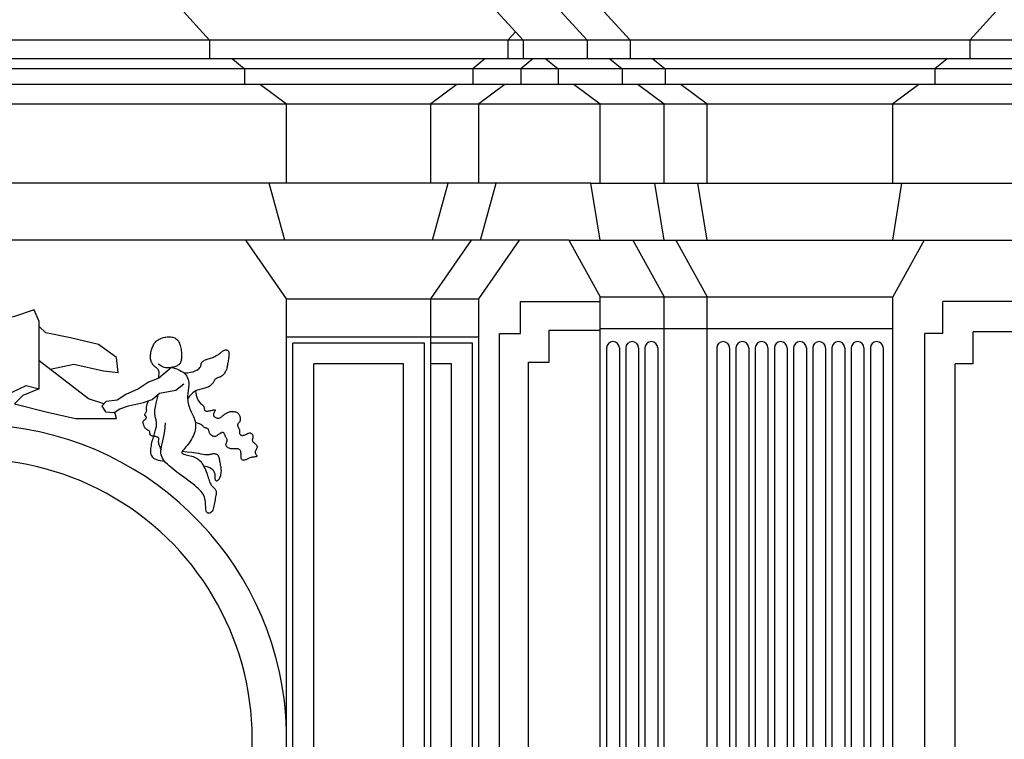
# Model space of a CAD drawing. Extents: x 17 to 122, y -15 to 44.
# Drawn here: x 90 to 96, y 6 to 11 of the extents above; entities that cross this region are included whole.
import ezdxf

# ---------------------------------------------------------------- set-up
doc = ezdxf.new("R2010")
doc.units = 0
doc.header["$MEASUREMENT"] = 0
doc.layers.add('PROIEZIONI', color=7, linetype='CONTINUOUS')

msp = doc.modelspace()

# ---------------------------------------------------------------- linework, layer by layer
at = {"layer": 'PROIEZIONI'}
for p, q in [((91.2185, 10.77), (91.4055, 10.567)), ((93.1783, 10.77), (93.3653, 10.567)), ((93.5783, 10.77), (93.7653, 10.567)), ((93.847, 10.77), (94.034, 10.567)), ((96.343, 10.77), (96.156, 10.567)), ((93.3169, 10.6195), (93.2685, 10.567)), ((112.692, 10.567), (89.9165, 10.567)), ((91.4055, 10.567), (91.4055, 10.451)), ((93.2685, 10.567), (93.2685, 10.451)), ((93.3653, 10.567), (93.3653, 10.451)), ((93.3653, 10.567), (93.3653, 10.451)), ((93.7653, 10.567), (93.7653, 10.451)), ((94.034, 10.567), (94.034, 10.451)), ((96.156, 10.567), (96.156, 10.451)), ((112.2293, 10.451), (89.9165, 10.451)), ((91.5475, 10.451), (91.6245, 10.388)), ((93.1265, 10.451), (93.0495, 10.388)), ((93.4265, 10.451), (93.3495, 10.388)), ((93.5073, 10.451), (93.5843, 10.388)), ((93.9073, 10.451), (93.9843, 10.388)), ((94.176, 10.451), (94.253, 10.388)), ((96.014, 10.451), (95.937, 10.388)), ((112.282, 10.388), (89.9165, 10.388)), ((91.6245, 10.388), (91.6245, 10.289)), ((93.0495, 10.388), (93.0495, 10.289)), ((93.3495, 10.388), (93.3495, 10.289)), ((93.5843, 10.388), (93.5843, 10.289)), ((93.9843, 10.388), (93.9843, 10.289)), ((94.253, 10.388), (94.253, 10.289)), ((95.937, 10.388), (95.937, 10.289)), ((112.282, 10.289), (89.9165, 10.289)), ((91.7235, 10.289), (91.8865, 10.168)), ((92.9505, 10.289), (92.7875, 10.168)), ((93.2505, 10.289), (93.0875, 10.168)), ((93.6833, 10.289), (93.8463, 10.168)), ((94.0833, 10.289), (94.2463, 10.168)), ((94.352, 10.289), (94.515, 10.168)), ((95.838, 10.289), (95.675, 10.168)), ((89.9165, 10.168), (112.6238, 10.168)), ((91.8865, 9.673), (91.8865, 10.168)), ((92.7875, 9.673), (92.7875, 10.168)), ((93.0875, 9.673), (93.0875, 10.168)), ((93.8463, 9.673), (93.8463, 10.168)), ((94.2463, 9.673), (94.2463, 10.168)), ((94.515, 9.673), (94.515, 10.168)), ((95.675, 9.673), (95.675, 10.168)), ((93.7888, 9.673), (86.1358, 9.673)), ((91.8749, 9.317), (91.7787, 9.673)), ((92.7992, 9.317), (92.8954, 9.673)), ((93.0992, 9.317), (93.1954, 9.673)), ((93.8463, 9.317), (93.7888, 9.673)), ((93.7888, 9.673), (112.692, 9.673)), ((94.2463, 9.317), (94.1888, 9.673)), ((94.515, 9.317), (94.4575, 9.673)), ((95.675, 9.317), (95.7326, 9.673)), ((93.6507, 9.317), (86.2739, 9.317)), ((91.8865, 8.95), (91.6328, 9.317)), ((92.7875, 8.95), (93.0413, 9.317)), ((93.0875, 8.95), (93.3413, 9.317)), ((93.6507, 9.317), (93.8463, 8.963)), ((93.6507, 9.317), (93.8463, 8.963)), ((93.6507, 9.317), (112.6519, 9.317)), ((94.0507, 9.317), (94.2463, 8.963)), ((94.3194, 9.317), (94.515, 8.963)), ((95.8706, 9.317), (95.675, 8.963)), ((91.8865, 2.705), (91.8865, 8.95)), ((91.8865, 8.95), (93.0875, 8.95)), ((92.7875, 3.9125), (92.7875, 8.95)), ((93.0875, 4.1689), (93.0875, 8.95)), ((93.3475, 8.733), (93.3475, 8.933)), ((93.3475, 8.933), (93.8463, 8.933)), ((93.8463, 8.963), (95.675, 8.963)), ((93.8463, 2.7738), (93.8463, 8.963)), ((94.2463, 5.115), (94.2463, 8.963)), ((94.515, 3.2543), (94.515, 8.963)), ((95.675, 0.519), (95.675, 8.963)), ((95.988, 8.733), (95.988, 8.933)), ((98.988, 8.933), (95.988, 8.933)), ((93.5275, 8.753), (93.8463, 8.753)), ((93.5275, 8.553), (93.5275, 8.753)), ((95.675, 8.763), (93.8463, 8.763)), ((96.178, 8.543), (96.178, 8.743)), ((98.798, 8.743), (96.178, 8.743)), ((91.8865, 8.713), (93.0875, 8.713)), ((93.2175, 4.183), (93.2175, 8.733)), ((93.2175, 8.733), (93.3475, 8.733)), ((95.988, 8.733), (95.875, 8.733)), ((95.875, 3.709), (95.875, 8.733)), ((91.9265, 4.625), (91.9265, 8.673)), ((92.7475, 8.673), (91.9265, 8.673)), ((92.7475, 4.625), (92.7475, 8.673)), ((93.0475, 8.673), (92.7875, 8.673)), ((93.0475, 4.625), (93.0475, 8.673)), ((93.8863, 8.643), (93.8863, 4.986)), ((93.9663, 8.643), (93.9663, 4.986)), ((94.0063, 8.643), (94.0063, 4.986)), ((94.0863, 8.643), (94.0863, 4.986)), ((94.1263, 8.643), (94.1263, 4.986)), ((94.2063, 8.643), (94.2063, 5.0612)), ((94.575, 8.643), (94.575, 3.709)), ((94.655, 8.643), (94.655, 3.709)), ((94.695, 8.643), (94.695, 3.709)), ((94.775, 8.643), (94.775, 3.709)), ((94.815, 8.643), (94.815, 3.709)), ((94.895, 8.643), (94.895, 3.709)), ((94.935, 8.643), (94.935, 3.709)), ((95.015, 8.643), (95.015, 3.709)), ((95.055, 8.643), (95.055, 3.709)), ((95.135, 8.643), (95.135, 3.709)), ((95.175, 8.643), (95.175, 3.709)), ((95.255, 8.643), (95.255, 3.709)), ((95.295, 8.643), (95.295, 3.709)), ((95.375, 8.643), (95.375, 3.709)), ((95.415, 8.643), (95.415, 3.709)), ((95.495, 8.643), (95.495, 3.709)), ((95.535, 8.643), (95.535, 3.709)), ((95.615, 8.643), (95.615, 3.709)), ((92.0565, 4.755), (92.0565, 8.543)), ((92.6175, 8.543), (92.0565, 8.543)), ((92.6175, 4.755), (92.6175, 8.543)), ((92.9175, 8.543), (92.7875, 8.543)), ((92.9175, 4.755), (92.9175, 8.543)), ((93.3975, 8.553), (93.5275, 8.553)), ((93.3975, 3.8404), (93.3975, 8.553)), ((96.178, 8.543), (96.065, 8.543)), ((96.065, 3.709), (96.065, 8.543))]:
    msp.add_line(p, q, dxfattribs=at)
for points in [[(90.3398, 8.3868), (90.3398, 8.582), (90.3398, 8.8088), (90.3098, 8.8808), (90.1859, 8.8394), (90.0212, 8.798)], [(90.4092, 8.5091), (90.5563, 8.5406), (90.7414, 8.5002), (90.834, 8.4894), (90.8245, 8.582), (90.7115, 8.6649), (90.5358, 8.7053), (90.382, 8.7369), (90.3398, 8.7773)], [(91.0853, 8.4516), (91.0886, 8.4678), (91.0901, 8.4806), (91.0902, 8.4907), (91.089, 8.4983), (91.0869, 8.5041), (91.0839, 8.5085), (91.0805, 8.512), (91.0768, 8.515), (91.073, 8.5179), (91.0692, 8.5209), (91.0655, 8.5239), (91.0618, 8.5271), (91.0583, 8.5305), (91.0549, 8.5341), (91.0516, 8.538), (91.0486, 8.5422), (91.0458, 8.5467), (91.0433, 8.5516), (91.0411, 8.5569), (91.0392, 8.5625), (91.0377, 8.5683), (91.0366, 8.5745), (91.0359, 8.5809), (91.0356, 8.5876), (91.0359, 8.5945), (91.0366, 8.6016), (91.0376, 8.6088), (91.039, 8.616), (91.0408, 8.6232), (91.0427, 8.6303), (91.0449, 8.6372), (91.0473, 8.6439), (91.0498, 8.6503), (91.0525, 8.6564), (91.0553, 8.6622), (91.0585, 8.6677), (91.0619, 8.6729), (91.0657, 8.6778), (91.0699, 8.6824), (91.0745, 8.6867), (91.0796, 8.6907), (91.0851, 8.6944), (91.0911, 8.6977), (91.0973, 8.7007), (91.1039, 8.7034), (91.1108, 8.7058), (91.1178, 8.7078), (91.125, 8.7094), (91.1324, 8.7107), (91.1398, 8.7115), (91.1471, 8.712), (91.1544, 8.7121), (91.1616, 8.7116), (91.1685, 8.7108), (91.1751, 8.7094), (91.1814, 8.7074), (91.1873, 8.705), (91.1927, 8.702), (91.1977, 8.6984), (91.2024, 8.6942), (91.2066, 8.6895), (91.2105, 8.6842), (91.2139, 8.6783), (91.217, 8.6718), (91.2198, 8.6647), (91.2222, 8.6571), (91.2242, 8.6492), (91.2259, 8.641), (91.2274, 8.6327), (91.2285, 8.6244), (91.2294, 8.6162), (91.23, 8.6083), (91.2304, 8.6007), (91.2305, 8.5935), (91.2304, 8.5867), (91.23, 8.5802), (91.2294, 8.5742), (91.2285, 8.5685), (91.2274, 8.5633), (91.2261, 8.5584), (91.2245, 8.554), (91.2227, 8.55), (91.2205, 8.5463), (91.2179, 8.543), (91.215, 8.5399), (91.2116, 8.537), (91.2078, 8.5344), (91.2034, 8.5319), (91.1986, 8.5295), (91.1932, 8.5273), (91.1873, 8.5252), (91.1811, 8.5234), (91.1745, 8.5218), (91.1677, 8.5204), (91.1606, 8.5193), (91.1532, 8.5185), (91.1457, 8.5181), (91.138, 8.5183), (91.1301, 8.5192), (91.1218, 8.521), (91.1132, 8.524), (91.1043, 8.5284), (91.0948, 8.5344), (91.0849, 8.5422)], [(91.2444, 8.4869), (91.2672, 8.4881), (91.2865, 8.4906), (91.3026, 8.4944), (91.3158, 8.499), (91.3264, 8.5042), (91.3346, 8.5096), (91.3409, 8.5151), (91.3454, 8.5202), (91.3485, 8.5248), (91.3505, 8.5288), (91.3515, 8.5324), (91.352, 8.5357), (91.3522, 8.5388), (91.3523, 8.5417), (91.3527, 8.5445), (91.3535, 8.5474), (91.3551, 8.5504), (91.3575, 8.5534), (91.3605, 8.5565), (91.3642, 8.5595), (91.3685, 8.5625), (91.3734, 8.5654), (91.3788, 8.5682), (91.3846, 8.5707), (91.3909, 8.573), (91.3975, 8.5752), (91.4043, 8.5773), (91.4113, 8.5794), (91.4184, 8.5816), (91.4254, 8.584), (91.4323, 8.5866), (91.439, 8.5895), (91.4454, 8.5929), (91.4516, 8.5966), (91.4574, 8.6004), (91.4629, 8.6044), (91.4682, 8.6084), (91.4732, 8.6123), (91.4779, 8.616), (91.4824, 8.6193), (91.4867, 8.6222), (91.4907, 8.6248), (91.4945, 8.6268), (91.4981, 8.6285), (91.5016, 8.6296), (91.5049, 8.6303), (91.508, 8.6306), (91.5109, 8.6303), (91.5138, 8.6296), (91.5165, 8.6284), (91.5189, 8.6266), (91.5211, 8.6243), (91.5231, 8.6215), (91.5246, 8.6181), (91.5258, 8.6141), (91.5265, 8.6096), (91.5267, 8.6044), (91.5266, 8.5987), (91.5261, 8.5926), (91.5253, 8.5861), (91.5243, 8.5793), (91.5231, 8.5722), (91.5219, 8.5651), (91.5207, 8.5578), (91.5195, 8.5505), (91.5183, 8.5433), (91.5171, 8.5361), (91.5157, 8.529), (91.5142, 8.5221), (91.5126, 8.5154), (91.5106, 8.5089), (91.5084, 8.5027), (91.5057, 8.4968), (91.5028, 8.4912), (91.4995, 8.486), (91.496, 8.4811), (91.4921, 8.4767), (91.488, 8.4726), (91.4837, 8.469), (91.4792, 8.4658), (91.4745, 8.4632), (91.4697, 8.4609), (91.4649, 8.4588), (91.4603, 8.457), (91.4557, 8.4553), (91.4515, 8.4535), (91.4476, 8.4517), (91.4442, 8.4496), (91.4413, 8.4473), (91.4389, 8.4447), (91.4367, 8.4419), (91.4348, 8.4389), (91.433, 8.4357), (91.4313, 8.4324), (91.4294, 8.429), (91.4274, 8.4257), (91.425, 8.4223), (91.4224, 8.4189), (91.4194, 8.4155), (91.416, 8.4123), (91.4123, 8.4091), (91.4082, 8.4061), (91.4038, 8.4031), (91.3989, 8.4004), (91.3936, 8.3978), (91.3878, 8.3954), (91.3817, 8.3931), (91.3752, 8.3909), (91.3683, 8.3888), (91.361, 8.3867), (91.3534, 8.3847), (91.3454, 8.3826), (91.3371, 8.3804), (91.3284, 8.3778), (91.3194, 8.3741), (91.31, 8.369), (91.3001, 8.362), (91.2898, 8.3526), (91.2791, 8.3403), (91.2679, 8.3246)], [(90.7444, 8.2931), (90.6489, 8.3247), (90.3398, 8.5625)], [(91.1675, 8.5204), (91.0888, 8.4529), (91.0227, 8.4296), (90.9605, 8.3867), (90.8827, 8.3518), (90.8283, 8.3168), (90.7584, 8.309), (90.7312, 8.278), (90.7545, 8.243), (90.8089, 8.2391), (90.8439, 8.2624), (90.8983, 8.2819), (90.9916, 8.3013), (91.046, 8.3207), (91.0927, 8.3595), (91.1937, 8.379), (91.2442, 8.4178)], [(91.172, 8.5213), (91.1766, 8.5198), (91.184, 8.5173), (91.1935, 8.5139), (91.2045, 8.5094), (91.2163, 8.5041), (91.2281, 8.4979), (91.2393, 8.4909), (91.2492, 8.4832), (91.2573, 8.4747), (91.2636, 8.4657), (91.2683, 8.4562), (91.2716, 8.4464), (91.2737, 8.4365), (91.2748, 8.4266), (91.2751, 8.4167), (91.2748, 8.4072), (91.2741, 8.398), (91.273, 8.3892), (91.2718, 8.3805), (91.2706, 8.3719), (91.2694, 8.3634), (91.2684, 8.3547), (91.2677, 8.3458), (91.2674, 8.3367), (91.2677, 8.3271), (91.2685, 8.3172), (91.2698, 8.3072), (91.2717, 8.297), (91.274, 8.2868), (91.2767, 8.2768), (91.28, 8.2669), (91.2836, 8.2574), (91.2877, 8.2482), (91.292, 8.2393), (91.2964, 8.2306), (91.3007, 8.2219), (91.3048, 8.2132), (91.3086, 8.2043), (91.3119, 8.195), (91.3145, 8.1854), (91.3163, 8.1752), (91.3172, 8.1646), (91.3173, 8.1535), (91.3165, 8.1422), (91.3148, 8.1307), (91.3122, 8.1191), (91.3086, 8.1074), (91.3042, 8.0958), (91.2988, 8.0843), (91.2926, 8.0731), (91.2859, 8.0622), (91.2789, 8.0518), (91.2717, 8.0418), (91.2646, 8.0326), (91.2577, 8.0241), (91.2513, 8.0165), (91.2456, 8.0098), (91.2407, 8.004), (91.2368, 7.9989), (91.2339, 7.9946), (91.2321, 7.9909), (91.2317, 7.9878), (91.2326, 7.985), (91.2351, 7.9827), (91.2392, 7.9806), (91.2447, 7.9787), (91.2513, 7.9769), (91.2589, 7.9752), (91.2672, 7.9733), (91.276, 7.9714), (91.2849, 7.9691), (91.2938, 7.9666), (91.3025, 7.9636), (91.3109, 7.9601), (91.3189, 7.9562), (91.3267, 7.9517), (91.3341, 7.9465), (91.3411, 7.9407), (91.3478, 7.9342), (91.3541, 7.9269), (91.3599, 7.9188), (91.3654, 7.91), (91.3704, 7.9006), (91.3752, 7.8909), (91.3795, 7.8809), (91.3836, 7.8707), (91.3873, 7.8605), (91.3908, 7.8505), (91.394, 7.8407), (91.3969, 7.8313), (91.3998, 7.8223), (91.4027, 7.8138), (91.4057, 7.8058), (91.4088, 7.7985), (91.4121, 7.7918), (91.4158, 7.7859), (91.4198, 7.7808), (91.4241, 7.7763), (91.4284, 7.7722), (91.4327, 7.7685), (91.4366, 7.7648), (91.4402, 7.7609), (91.4431, 7.7568), (91.4452, 7.7522), (91.4463, 7.7469), (91.4467, 7.7409), (91.4464, 7.7343), (91.4455, 7.7272), (91.4442, 7.7195), (91.4426, 7.7112), (91.4409, 7.7025), (91.4392, 7.6934), (91.4376, 7.6838), (91.436, 7.6741), (91.4344, 7.6644), (91.4326, 7.6548), (91.4305, 7.6457), (91.428, 7.6372), (91.4251, 7.6295), (91.4216, 7.6229), (91.4174, 7.6175), (91.4128, 7.6133), (91.4079, 7.6105), (91.4029, 7.6091), (91.3981, 7.6091), (91.3936, 7.6107), (91.3896, 7.6137), (91.3864, 7.6184), (91.3841, 7.6247), (91.3825, 7.6324), (91.3815, 7.6411), (91.3809, 7.6507), (91.3803, 7.6609), (91.3797, 7.6713), (91.3789, 7.6817), (91.3775, 7.6919), (91.3755, 7.7016), (91.3727, 7.7108), (91.3691, 7.7197), (91.3645, 7.7285), (91.3589, 7.7371), (91.3521, 7.7458), (91.3442, 7.7547), (91.3349, 7.7639), (91.3244, 7.7735), (91.3127, 7.7834), (91.3, 7.7935), (91.2865, 7.8039), (91.2725, 7.8144), (91.2582, 7.825), (91.2437, 7.8356), (91.2292, 7.8461), (91.2151, 7.8565), (91.2013, 7.8668), (91.188, 7.8769), (91.1753, 7.8869), (91.1632, 7.8967), (91.152, 7.9064), (91.1416, 7.916), (91.1323, 7.9254), (91.124, 7.9348), (91.1169, 7.9441), (91.1111, 7.9538), (91.1065, 7.9638), (91.1032, 7.9745), (91.1014, 7.986), (91.101, 7.9984), (91.1022, 8.0121), (91.1048, 8.0271), (91.1086, 8.0435), (91.113, 8.0614), (91.1177, 8.0808), (91.1221, 8.1016), (91.1258, 8.124), (91.1284, 8.1481), (91.1294, 8.1737)], [(89.3061, 8.3735), (89.3922, 8.3967), (89.5787, 8.3345), (89.8047, 8.304), (90.0825, 8.3247), (90.2581, 8.4075), (90.3398, 8.3868), (90.2377, 8.3454), (90.1859, 8.2941), (90.3915, 8.2418), (90.5672, 8.2014), (90.8245, 8.2014), (90.813, 8.2418)], [(91.317, 8.3728), (91.3223, 8.3477), (91.3284, 8.3285), (91.335, 8.3141), (91.3419, 8.3037), (91.3486, 8.2963), (91.3549, 8.2912), (91.3604, 8.2873), (91.3649, 8.2838), (91.368, 8.2799), (91.3699, 8.2756), (91.3711, 8.2712), (91.3717, 8.2667), (91.3721, 8.2624), (91.3726, 8.2584), (91.3734, 8.2549), (91.3749, 8.252), (91.3773, 8.25), (91.3806, 8.2488), (91.3845, 8.2482), (91.3891, 8.2481), (91.3941, 8.2485), (91.3994, 8.2492), (91.4049, 8.2503), (91.4105, 8.2514), (91.4161, 8.2526), (91.4214, 8.2538), (91.4263, 8.2548), (91.4308, 8.2555), (91.4345, 8.2559), (91.4375, 8.2557), (91.4395, 8.2549), (91.4403, 8.2533), (91.44, 8.251), (91.4387, 8.2479), (91.4368, 8.2443), (91.4346, 8.2403), (91.4324, 8.236), (91.4306, 8.2316), (91.4294, 8.2272), (91.4293, 8.2229), (91.4304, 8.2189), (91.4327, 8.2153), (91.4358, 8.2121), (91.4397, 8.2093), (91.444, 8.207), (91.4486, 8.2052), (91.4533, 8.2041), (91.4578, 8.2035), (91.462, 8.2036), (91.4659, 8.2042), (91.4696, 8.2055), (91.4731, 8.2072), (91.4766, 8.2093), (91.48, 8.2118), (91.4834, 8.2147), (91.487, 8.2177), (91.4907, 8.2209), (91.4946, 8.2243), (91.4988, 8.2276), (91.5032, 8.2309), (91.5078, 8.234), (91.5127, 8.2369), (91.5178, 8.2395), (91.5233, 8.2417), (91.529, 8.2434), (91.5349, 8.2446), (91.5409, 8.2454), (91.5469, 8.2457), (91.5528, 8.2457), (91.5584, 8.2452), (91.5637, 8.2443), (91.5686, 8.243), (91.573, 8.2414), (91.5768, 8.2394), (91.5802, 8.237), (91.5832, 8.2343), (91.5858, 8.2313), (91.5881, 8.228), (91.5901, 8.2243), (91.5919, 8.2203), (91.5935, 8.216), (91.5949, 8.2116), (91.596, 8.207), (91.5967, 8.2023), (91.597, 8.1977), (91.5969, 8.1933), (91.5963, 8.1891), (91.5952, 8.1853), (91.5934, 8.1818), (91.5913, 8.1787), (91.5889, 8.1759), (91.5865, 8.1731), (91.5842, 8.1705), (91.5823, 8.1678), (91.5809, 8.165), (91.5803, 8.162), (91.5804, 8.1587), (91.5813, 8.1551), (91.5828, 8.1514), (91.5846, 8.1476), (91.5865, 8.1436), (91.5884, 8.1397), (91.59, 8.1359), (91.5913, 8.1322), (91.592, 8.1286), (91.5922, 8.1252), (91.5921, 8.122), (91.5919, 8.1189), (91.5917, 8.1159), (91.5916, 8.113), (91.5919, 8.1103), (91.5926, 8.1076), (91.5938, 8.1049), (91.5957, 8.1025), (91.5981, 8.1003), (91.6009, 8.0984), (91.6042, 8.097), (91.608, 8.0962), (91.6121, 8.096), (91.6165, 8.0966), (91.6213, 8.0979), (91.6263, 8.0999), (91.6314, 8.1023), (91.6365, 8.1048), (91.6417, 8.1072), (91.6467, 8.1093), (91.6515, 8.1108), (91.6561, 8.1115), (91.6602, 8.1113), (91.664, 8.1101), (91.6674, 8.1082), (91.6702, 8.1056), (91.6726, 8.1025), (91.6744, 8.099), (91.6756, 8.0953), (91.6761, 8.0914), (91.6761, 8.0875), (91.6755, 8.0837), (91.6747, 8.0798), (91.6738, 8.0761), (91.673, 8.0724), (91.6724, 8.0689), (91.6723, 8.0655), (91.6729, 8.0622), (91.6743, 8.0592), (91.6763, 8.0563), (91.6789, 8.0535), (91.6819, 8.0508), (91.6851, 8.0481), (91.6883, 8.0455), (91.6914, 8.0429), (91.6943, 8.0402), (91.6967, 8.0375), (91.6988, 8.0348), (91.7003, 8.032), (91.7014, 8.0291), (91.702, 8.0261), (91.7021, 8.0231), (91.7017, 8.0201), (91.7008, 8.0169), (91.6993, 8.0138), (91.6975, 8.0105), (91.6955, 8.0072), (91.6936, 8.0038), (91.6918, 8.0004), (91.6905, 7.9969), (91.6897, 7.9933), (91.6898, 7.9897), (91.6907, 7.9861), (91.6923, 7.9824), (91.6943, 7.9789), (91.6964, 7.9755), (91.6983, 7.9723), (91.6998, 7.9695), (91.7005, 7.9671), (91.7001, 7.9651), (91.6985, 7.9636), (91.6958, 7.9626), (91.6921, 7.9619), (91.6877, 7.9614), (91.6828, 7.9609), (91.6776, 7.9604), (91.6723, 7.9597), (91.6671, 7.9586), (91.6621, 7.9572), (91.6574, 7.9555), (91.6529, 7.9535), (91.6486, 7.9514), (91.6444, 7.9493), (91.6403, 7.9473), (91.6362, 7.9454), (91.6321, 7.9437), (91.6279, 7.9425), (91.6238, 7.9416), (91.6198, 7.9413), (91.6161, 7.9414), (91.6126, 7.9421), (91.6095, 7.9435), (91.6069, 7.9455), (91.6049, 7.9483), (91.6035, 7.9518), (91.6026, 7.956), (91.6022, 7.9607), (91.602, 7.9657), (91.602, 7.9709), (91.6021, 7.9762), (91.602, 7.9815), (91.6016, 7.9865), (91.601, 7.9912), (91.5999, 7.9954), (91.5984, 7.9993), (91.5965, 8.0027), (91.594, 8.0056), (91.5911, 8.008), (91.5876, 8.0098), (91.5835, 8.0111), (91.5788, 8.0118), (91.5737, 8.012), (91.5681, 8.012), (91.5623, 8.0118), (91.5563, 8.0117), (91.5502, 8.0117), (91.5441, 8.0121), (91.5382, 8.013), (91.5325, 8.0145), (91.5271, 8.0166), (91.5222, 8.0192), (91.5178, 8.0222), (91.5141, 8.0255), (91.5111, 8.029), (91.5089, 8.0327), (91.5077, 8.0363), (91.5075, 8.04), (91.508, 8.0435), (91.5091, 8.047), (91.5106, 8.0505), (91.5122, 8.054), (91.5137, 8.0574), (91.5149, 8.0608), (91.5155, 8.0642), (91.5154, 8.0676), (91.5146, 8.071), (91.5133, 8.0744), (91.5116, 8.0778), (91.5097, 8.0812), (91.5076, 8.0846), (91.5056, 8.088), (91.5038, 8.0914), (91.5023, 8.0948), (91.5009, 8.0981), (91.4997, 8.1013), (91.4986, 8.1043), (91.4974, 8.107), (91.4961, 8.1094), (91.4946, 8.1113), (91.4928, 8.1128), (91.4907, 8.1137), (91.4882, 8.1142), (91.4855, 8.1141), (91.4825, 8.1135), (91.4793, 8.1125), (91.476, 8.111), (91.4724, 8.1092), (91.4688, 8.1069), (91.4652, 8.1043), (91.4614, 8.1015), (91.4576, 8.0987), (91.4537, 8.096), (91.4497, 8.0935), (91.4456, 8.0915), (91.4414, 8.0901), (91.4371, 8.0894), (91.4327, 8.0896), (91.4282, 8.0906), (91.4239, 8.0923), (91.4197, 8.0947), (91.4158, 8.0975), (91.4122, 8.1008), (91.4091, 8.1044), (91.4066, 8.1082), (91.4048, 8.1121), (91.4034, 8.1161), (91.4023, 8.1201), (91.4015, 8.1239), (91.4006, 8.1274), (91.3995, 8.1307), (91.3982, 8.1336), (91.3963, 8.1361), (91.3938, 8.138), (91.3908, 8.1396), (91.3874, 8.1408), (91.3838, 8.1419), (91.3801, 8.1431), (91.3765, 8.1443), (91.3731, 8.1458), (91.37, 8.1478), (91.3674, 8.1502), (91.3647, 8.1532), (91.3614, 8.1565), (91.3569, 8.1603), (91.3507, 8.1644), (91.3421, 8.1687), (91.3307, 8.1733), (91.3158, 8.178)], [(91.0241, 8.3129), (91.0175, 8.2996), (91.0132, 8.2885), (91.0108, 8.2793), (91.0097, 8.2717), (91.0095, 8.2655), (91.0099, 8.2602), (91.0103, 8.2556), (91.0104, 8.2514), (91.0098, 8.2473), (91.0086, 8.2434), (91.0069, 8.2396), (91.0051, 8.236), (91.0032, 8.2326), (91.0015, 8.2296), (91.0002, 8.227), (90.9994, 8.2249), (90.9992, 8.2231), (90.9997, 8.2218), (91.0006, 8.2207), (91.0018, 8.2198), (91.0032, 8.2188), (91.0046, 8.2178), (91.006, 8.2166), (91.0071, 8.2151), (91.0079, 8.2132), (91.0084, 8.211), (91.0084, 8.2086), (91.0082, 8.206), (91.0076, 8.2034), (91.0067, 8.2008), (91.0054, 8.1984), (91.0039, 8.1963), (91.0021, 8.1946), (91, 8.193), (90.9979, 8.1917), (90.9957, 8.1904), (90.9937, 8.1891), (90.9918, 8.1877), (90.9902, 8.186), (90.989, 8.184), (90.9883, 8.1816), (90.988, 8.1789), (90.9881, 8.1758), (90.9886, 8.1725), (90.9894, 8.169), (90.9905, 8.1654), (90.9919, 8.1617), (90.9935, 8.1581), (90.9953, 8.1545), (90.9973, 8.151), (90.9994, 8.1476), (91.0016, 8.1444), (91.004, 8.1414), (91.0065, 8.1387), (91.009, 8.1362), (91.0117, 8.1341), (91.0144, 8.1323), (91.017, 8.1309), (91.0197, 8.1295), (91.0221, 8.1283), (91.0244, 8.1271), (91.0263, 8.1258), (91.028, 8.1243), (91.0292, 8.1225), (91.0299, 8.1204), (91.0303, 8.118), (91.0305, 8.1155), (91.0305, 8.1128), (91.0306, 8.11), (91.0309, 8.1073), (91.0314, 8.1048), (91.0324, 8.1025), (91.0339, 8.1004), (91.0359, 8.0987), (91.0383, 8.0971), (91.0411, 8.0958), (91.0444, 8.0947), (91.0479, 8.0937), (91.0517, 8.0928), (91.0557, 8.0921), (91.0599, 8.0914), (91.0642, 8.0906), (91.0684, 8.0899), (91.0724, 8.089), (91.0761, 8.0879), (91.0794, 8.0866), (91.0822, 8.085), (91.0842, 8.083), (91.0856, 8.0806), (91.0862, 8.0778), (91.0864, 8.0747), (91.0863, 8.0714), (91.0859, 8.0679), (91.0854, 8.0642), (91.085, 8.0605), (91.0849, 8.0567), (91.0851, 8.0529), (91.0857, 8.0489), (91.0868, 8.0444), (91.0884, 8.0392), (91.0907, 8.033), (91.0936, 8.0256), (91.0973, 8.0167), (91.1017, 8.0061)], [(91.0824, 8.3509), (91.0777, 8.3308), (91.0736, 8.3134), (91.07, 8.2983), (91.067, 8.2852), (91.0645, 8.2738), (91.0627, 8.2636), (91.0615, 8.2545), (91.0609, 8.2459), (91.061, 8.2376), (91.0616, 8.2297), (91.0626, 8.222), (91.064, 8.2147), (91.0655, 8.2076), (91.0671, 8.2009), (91.0686, 8.1946), (91.07, 8.1885), (91.071, 8.1829), (91.0718, 8.1775), (91.0722, 8.1722), (91.0723, 8.167), (91.0721, 8.1616), (91.0715, 8.1561), (91.0706, 8.1502), (91.0693, 8.1439), (91.0677, 8.1371), (91.0658, 8.1297), (91.0636, 8.122), (91.0611, 8.1138), (91.0586, 8.1053), (91.0559, 8.0966), (91.0532, 8.0876), (91.0505, 8.0784), (91.0479, 8.0691), (91.0454, 8.0598), (91.0431, 8.0504), (91.041, 8.041), (91.0392, 8.0317), (91.0378, 8.0225), (91.0368, 8.0134), (91.0363, 8.0046), (91.0363, 7.996), (91.0371, 7.9877), (91.0386, 7.9798), (91.0411, 7.9724), (91.0448, 7.9655), (91.0496, 7.9592), (91.0558, 7.9537), (91.0635, 7.9489), (91.0728, 7.9449), (91.0836, 7.9417), (91.0958, 7.939), (91.1092, 7.9368), (91.1238, 7.935), (91.1239, 7.935)], [(91.3672, 7.9066), (91.3695, 7.9062), (91.3805, 7.904), (91.3905, 7.9014), (91.3995, 7.8985), (91.4073, 7.8951), (91.414, 7.8912), (91.4198, 7.8868), (91.4246, 7.8821), (91.4285, 7.877), (91.4316, 7.8716), (91.4341, 7.8661), (91.4359, 7.8606), (91.4371, 7.855), (91.4378, 7.8494), (91.4382, 7.844), (91.4384, 7.8388), (91.4385, 7.8339), (91.4386, 7.8292), (91.4388, 7.825), (91.4394, 7.8213), (91.4403, 7.8181), (91.4418, 7.8155), (91.4438, 7.8135), (91.4461, 7.8123), (91.4488, 7.8118), (91.4517, 7.812), (91.4547, 7.8132), (91.4579, 7.8152), (91.4611, 7.8181), (91.4642, 7.8219), (91.4672, 7.8267), (91.47, 7.8321), (91.4725, 7.8382), (91.4747, 7.8449), (91.4765, 7.8519), (91.4778, 7.8592), (91.4786, 7.8667), (91.4788, 7.8742), (91.4784, 7.8818), (91.4777, 7.8894), (91.4767, 7.8969), (91.4754, 7.9044), (91.4741, 7.9118), (91.4727, 7.9191), (91.4714, 7.9262), (91.4703, 7.9331), (91.4692, 7.9398), (91.4681, 7.9462), (91.4669, 7.9522), (91.4654, 7.9577), (91.4636, 7.9627), (91.4613, 7.9671), (91.4585, 7.9709), (91.455, 7.9739), (91.451, 7.9763), (91.4465, 7.9781), (91.4417, 7.9792), (91.4367, 7.9799), (91.4316, 7.9801), (91.4265, 7.9799), (91.4215, 7.9793), (91.4168, 7.9785), (91.4121, 7.9775), (91.4072, 7.9764), (91.4021, 7.9755), (91.3964, 7.9748), (91.3901, 7.9744), (91.3828, 7.9746), (91.3746, 7.9755), (91.3649, 7.9771), (91.3531, 7.9793), (91.3381, 7.982), (91.3189, 7.9851), (91.2947, 7.9884), (91.2645, 7.9918), (91.2338, 7.9945)]]:
    msp.add_lwpolyline(points, dxfattribs=at)
for centre, radius, start, end in [((93.9263, 8.643), 0.04, 0, 180), ((94.0463, 8.643), 0.04, 0, 180), ((94.1663, 8.643), 0.04, 0, 180), ((94.615, 8.643), 0.04, 0, 180), ((94.735, 8.643), 0.04, 0, 180), ((94.855, 8.643), 0.04, 0, 180), ((94.975, 8.643), 0.04, 0, 180), ((95.095, 8.643), 0.04, 360, 180), ((95.215, 8.643), 0.04, 0, 180), ((95.335, 8.643), 0.04, 0, 180), ((95.455, 8.643), 0.04, 0, 180), ((95.575, 8.643), 0.04, 0, 180), ((89.92, 6.1963), 1.9673, 1.58069, 85.73773), ((89.92, 6.1963), 1.7523, 358.22538, 181.77462)]:
    msp.add_arc(centre, radius, start, end, dxfattribs=at)

doc.saveas('drawing.dxf')
